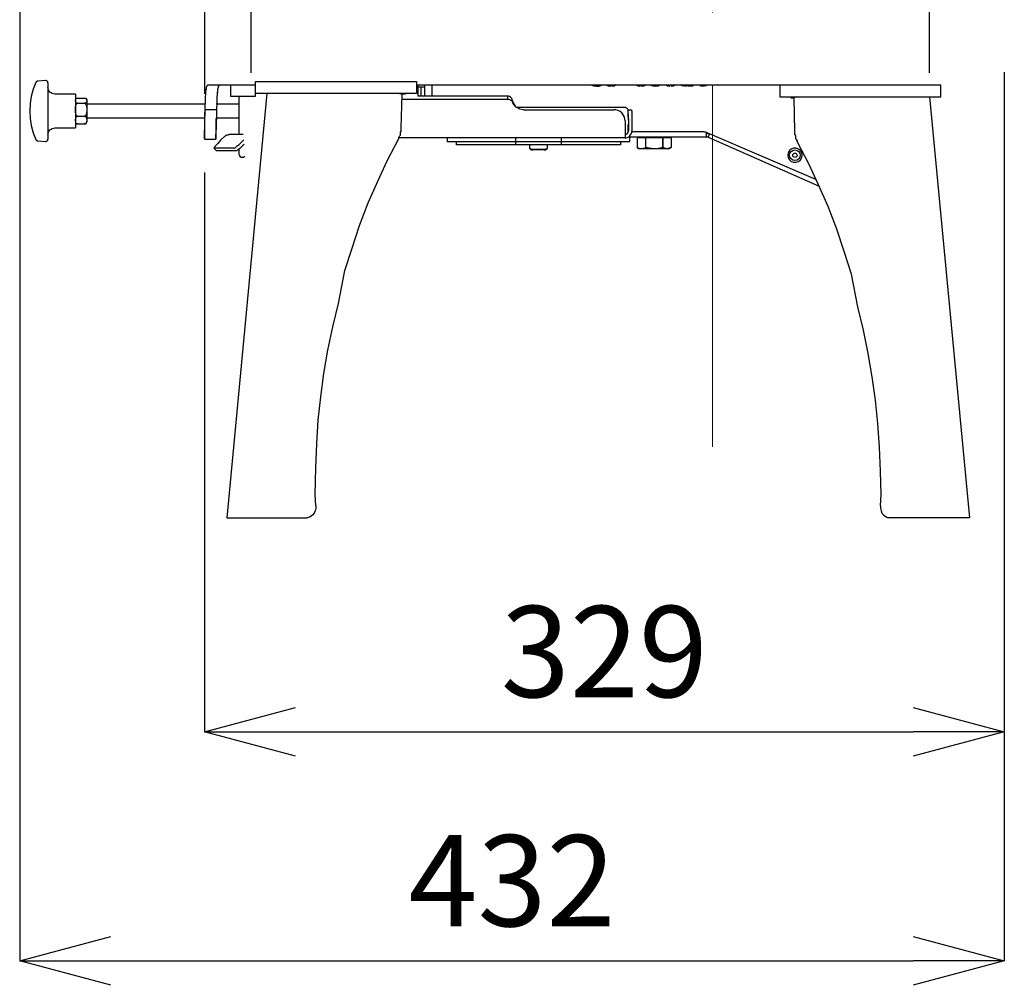
# Model space of a CAD drawing. Units: millimetres. Extents: x 261 to 6201, y 235 to 4435.
# Drawn here: x 1817 to 2249, y 1866 to 2289 of the extents above; entities that cross this region are included whole.
import ezdxf

# ---------------------------------------------------------------- set-up
doc = ezdxf.new("R2010")
doc.units = ezdxf.units.MM
doc.header["$LTSCALE"] = 5
doc.linetypes.add('CENTER', pattern=[50.8, 31.75, -6.35, 6.35, -6.35])
doc.layers.add('_0-2_', color=7, linetype='Continuous')
doc.layers.add('中心線', color=1, linetype='CENTER', lineweight=15)
doc.layers.add('寸法線', color=3, linetype='Continuous', lineweight=15)
doc.styles.add('japanese', font='romans.shx', dxfattribs={"bigfont": 'bigfont.shx'})
doc.dimstyles.new('KIHON', dxfattribs={"dimscale": 10, "dimtxt": 4, "dimasz": 4, "dimexe": 0, "dimexo": 2, "dimgap": 1, "dimtad": 1, "dimdec": 0, "dimdsep": 46, "dimtxsty": 'japanese', "dimblk": 'OPEN30', "dimcen": 2.5, "dimadec": 0, "dimazin": 0, "dimtfac": 1, "dimtdec": 0, "dimtmove": 0, "dimatfit": 0, "dimfxl": 1, "dimarcsym": 0})

# ---------------------------------------------------------------- blocks, each defined once
blk = doc.blocks.new('_Open30')
at = {"color": 0, "linetype": 'ByBlock', "lineweight": -2}
for p, q in [((-1, 0.268), (0, 0)), ((0, 0), (-1, -0.268)), ((0, 0), (-1, 0))]:
    blk.add_line(p, q, dxfattribs=at)
blk = doc.blocks.new('*D4')
at = {"layer": 'Defpoints', "color": 0, "linetype": 'Continuous'}
for p in [(2248.59, 2286.26), (1897.59, 2242.17), (2248.59, 1976.85)]:
    blk.add_point(p, dxfattribs=at)
at = {"layer": '寸法線', "color": 0, "linetype": 'Continuous', "lineweight": -2}
for p, q in [((2248.59, 2266.26), (2248.59, 1976.85)), ((1897.59, 2222.17), (1897.59, 1976.85)), ((1937.59, 1976.85), (2208.59, 1976.85))]:
    blk.add_line(p, q, dxfattribs=at)
at = {"layer": '寸法線', "color": 0, "linetype": 'Continuous', "lineweight": -2, "xscale": 40, "yscale": 40, "zscale": 40, "rotation": 180}
blk.add_blockref('_Open30', (1897.59, 1976.85), dxfattribs=at)
at = {"layer": '寸法線', "color": 0, "linetype": 'Continuous', "lineweight": -2, "xscale": 40, "yscale": 40, "zscale": 40}
blk.add_blockref('_Open30', (2248.59, 1976.85), dxfattribs=at)
at = {"layer": '寸法線', "color": 0, "linetype": 'Continuous', "insert": (2073.09, 2006.85), "char_height": 40, "attachment_point": 5, "style": 'japanese'}
blk.add_mtext('329', dxfattribs=at)
blk = doc.blocks.new('*D5')
at = {"layer": 'Defpoints', "color": 0, "linetype": 'Continuous'}
for p in [(1816.57, 2361.41), (2248.59, 2286.26), (2248.59, 1876.36)]:
    blk.add_point(p, dxfattribs=at)
at = {"layer": '寸法線', "color": 0, "linetype": 'Continuous', "lineweight": -2}
for p, q in [((1816.57, 2341.41), (1816.57, 1876.36)), ((2248.59, 2266.26), (2248.59, 1876.36)), ((1856.57, 1876.36), (2208.59, 1876.36))]:
    blk.add_line(p, q, dxfattribs=at)
at = {"layer": '寸法線', "color": 0, "linetype": 'Continuous', "lineweight": -2, "xscale": 40, "yscale": 40, "zscale": 40, "rotation": 180}
blk.add_blockref('_Open30', (1816.57, 1876.36), dxfattribs=at)
at = {"layer": '寸法線', "color": 0, "linetype": 'Continuous', "lineweight": -2, "xscale": 40, "yscale": 40, "zscale": 40}
blk.add_blockref('_Open30', (2248.59, 1876.36), dxfattribs=at)
at = {"layer": '寸法線', "color": 0, "linetype": 'Continuous', "insert": (2032.58, 1906.36), "char_height": 40, "attachment_point": 5, "style": 'japanese'}
blk.add_mtext('432', dxfattribs=at)

msp = doc.modelspace()

# ---------------------------------------------------------------- linework, layer by layer
at = {"layer": '_0-2_', "color": 5, "linetype": 'Continuous'}
for p, q in [((1920.0350278, 2255.6988917), (1920.0350278, 2262.1785053)), ((1920.0350278, 2262.1785053), (1990.7017881, 2262.1785053)), ((2020.6914096, 2260.6410766), (2220.6948233, 2260.6410766)), ((2220.6948233, 2255.3454041), (2220.6948233, 2260.6410766)), ((1909.0347567, 2255.6988917), (1920.0350278, 2255.6988917)), ((1912.7622555, 2255.6951705), (1912.7622555, 2238.8585946)), ((1990.7017881, 2256.8828328), (1920.0350278, 2256.8828328)), ((2150.028063, 2255.3454041), (2220.6948233, 2255.3454041)), ((1897.5923485, 2248.6350495), (1897.5946385, 2236.8710437)), ((2083.6421156, 2245.7621389), (2083.6421156, 2240.3406346)), ((2085.1426185, 2245.7621389), (2085.1426185, 2240.3406346)), ((2116.4894469, 2240.0123102), (2085.1237263, 2240.0123102)), ((2004.1675577, 2235.810215), (2084.2518201, 2235.810215)), ((2080.2466624, 2234.318872), (2008.1818753, 2234.318872)), ((2040.20081, 2234.3225932), (2040.20081, 2233.3845642)), ((2102.4576551, 2237.4141959), (2087.4314436, 2237.4141959)), ((2046.8829428, 2232.0676882), (2041.5455949, 2232.0676882)), ((2101.4540757, 2232.5367027), (2088.4441829, 2232.5367027))]:
    msp.add_line(p, q, dxfattribs=at)
for points in [[(2215.5644315, 2758.7659409), (2215.5644315, 2265.9461952)], [(1918.0870086, 2265.9461952), (1918.0870086, 2316.737303)], [(1897.5946385, 2307.5246101), (1897.5946385, 2256.7240561)], [(1823.7170538, 2261.7488496), (1822.5256969, 2258.7379683), (1821.6626644, 2255.6051461), (1821.1468486, 2252.4066303), (1820.9688034, 2249.1706163), (1821.1468486, 2245.9440484), (1821.6626644, 2242.7455326), (1822.5256969, 2239.6221565), (1823.7170538, 2236.601829)], [(1824.5798001, 2262.3303589), (1824.4392531, 2262.3210559), (1824.3078661, 2262.2835576), (1824.1859252, 2262.2271671), (1824.0639843, 2262.1616167), (1823.9514895, 2262.0771741), (1823.8670469, 2261.9832853), (1823.7826042, 2261.8707905), (1823.7170538, 2261.7488496)], [(1827.9283089, 2262.4992442), (1824.5798001, 2262.3303589)], [(1828.9788326, 2261.5049678), (1828.9602266, 2261.7113514), (1828.9038361, 2261.8989858), (1828.8007875, 2262.0771741), (1828.6694004, 2262.2271671), (1828.5099613, 2262.349108), (1828.32247, 2262.4335507), (1828.1346924, 2262.4897981), (1827.9283089, 2262.4992442)], [(1831.980411, 2256.6087255), (1831.3990448, 2256.665116), (1830.8359984, 2256.8338581), (1830.3107365, 2257.1059352), (1829.8607574, 2257.4717579), (1829.4854885, 2257.9218802), (1829.2041085, 2258.4378391), (1829.0352232, 2259.0005992), (1828.9788326, 2259.5821085)], [(1828.9819814, 2261.5115515), (1828.9819814, 2236.8428484)], [(1897.9487251, 2249.8732077), (1897.9862234, 2251.4959378), (1898.0237216, 2252.9497826), (1898.070666, 2254.1972438), (1898.1270565, 2255.3509594), (1898.2114992, 2256.5609223), (1898.2959418, 2257.6301953), (1898.4084366, 2258.540029), (1898.4928793, 2259.1122353), (1898.5864818, 2259.5999989), (1898.6898167, 2259.9938738), (1898.8117576, 2260.294003), (1898.9242524, 2260.4910835), (1899.0275873, 2260.5755262), (1899.1681342, 2260.6505227)], [(1899.1681342, 2260.6505227), (1920.0350278, 2260.6505227)], [(1904.1674252, 2260.6505227), (1903.8768852, 2260.4159439), (1903.6235573, 2259.749992), (1903.4077276, 2258.530726), (1903.323285, 2257.8647741), (1903.2482884, 2257.1049334), (1903.1921842, 2256.2702392), (1903.1357937, 2255.3415132), (1903.0232989, 2252.8183955), (1902.9483024, 2249.8732077)], [(1903.1169014, 2252.1431406), (1903.1452398, 2252.9403365), (1903.2013441, 2254.1972438), (1903.2577346, 2255.3415132), (1903.3421772, 2256.5609223), (1903.4452259, 2257.6208922), (1903.5580069, 2258.530726), (1903.8018887, 2259.749992), (1904.0738227, 2260.4159439), (1904.3832549, 2260.6505227)], [(1909.0347567, 2260.6420784), (1909.0347567, 2255.6988917)], [(1990.7017881, 2262.1785053), (1990.7017881, 2256.8828328)], [(1990.7017881, 2260.6505227), (2215.5644315, 2260.6505227)], [(1991.4381863, 2255.6961724), (1991.4381863, 2260.6486621)], [(1991.4393313, 2259.7753248), (1994.1592433, 2259.7753248)], [(1992.6587404, 2255.6951705), (1992.6587404, 2259.7753248)], [(1994.1592433, 2260.6476602), (1994.1592433, 2255.6951705)], [(1997.6113733, 2255.6951705), (1997.6113733, 2260.6476602)], [(2069.590859, 2259.934907), (2068.4933908, 2260.0192066), (2067.4806515, 2260.4507228), (2067.3306585, 2260.6476602)], [(2071.7016389, 2260.6476602), (2071.3358162, 2260.2725345), (2070.4913897, 2259.9911544), (2069.590859, 2259.934907)], [(2074.8904223, 2260.1036492), (2074.3093424, 2260.4132246), (2074.0837803, 2260.6476602)], [(2075.6220678, 2259.9536562), (2075.2093006, 2260.0099036), (2074.8904223, 2260.1036492)], [(2075.6220678, 2260.6476602), (2075.6220678, 2259.9536562)], [(2078.2578234, 2260.7227999), (2077.3761849, 2260.1411475), (2076.560383, 2259.9536562)], [(2076.560383, 2259.9536562), (2076.560383, 2260.6476602)], [(2087.9094749, 2260.1036492), (2087.3186626, 2260.4132246), (2087.1028329, 2260.6476602)], [(2088.6411204, 2259.9536562), (2088.2283532, 2260.0099036), (2087.9094749, 2260.1036492)], [(2088.6411204, 2260.6476602), (2088.6411204, 2259.9536562)], [(2091.2677161, 2260.7227999), (2090.3952375, 2260.1411475), (2089.5794356, 2259.9536562)], [(2089.5794356, 2259.9536562), (2089.5794356, 2260.6476602)], [(2095.5167556, 2259.934907), (2094.5601206, 2260.0099036), (2093.6968019, 2260.3944754), (2093.4626524, 2260.6476602)], [(2097.5239144, 2260.6476602), (2096.6892203, 2260.1130953), (2095.5167556, 2259.934907)], [(2101.0132564, 2260.1036492), (2100.4224441, 2260.4132246), (2100.2066144, 2260.6476602)], [(2101.7449019, 2259.9536562), (2101.3321347, 2260.0099036), (2101.0132564, 2260.1036492)], [(2101.7449019, 2260.6476602), (2101.7449019, 2259.9536562)], [(2104.3709251, 2260.7227999), (2103.499019, 2260.1411475), (2102.6826446, 2259.9536562)], [(2102.6826446, 2259.9536562), (2102.6826446, 2260.6476602)], [(2108.2730342, 2260.0474018), (2107.2694548, 2260.1787889), (2106.5000248, 2260.6476602)], [(2108.9955197, 2260.0474018), (2108.2730342, 2260.0474018)], [(2108.9955197, 2260.6476602), (2108.9955197, 2260.0474018)], [(2109.7082729, 2260.0474018), (2109.7082729, 2260.6476602)], [(2111.8934769, 2260.0474018), (2109.7082729, 2260.0474018)], [(2111.8934769, 2260.6476602), (2111.8934769, 2260.0474018)], [(2115.223666, 2260.0474018), (2114.988944, 2260.6476602)], [(2116.9772106, 2260.0474018), (2115.223666, 2260.0474018)], [(2116.7991654, 2260.6476602), (2116.9772106, 2260.0474018)], [(2117.5869151, 2260.0474018), (2117.3899777, 2260.6476602)], [(2117.8216371, 2260.6476602), (2117.5869151, 2260.0474018)], [(2150.028063, 2260.6410766), (2150.028063, 2255.3454041)], [(1840.9943058, 2256.6087255), (1831.980411, 2256.6087255)], [(1840.9880084, 2256.6060061), (1840.9880084, 2241.7485369)], [(1924.98001, 2256.8828328), (1907.4329129, 2070.6709203)], [(1983.2787851, 2256.8828328), (1984.3426288, 2256.5321426)], [(1983.9919385, 2241.6856014), (1984.3426288, 2256.5321426)], [(1985.7571627, 2256.5321426), (1984.3426288, 2256.5321426)], [(1985.7571627, 2256.8828328), (1985.7571627, 2256.5321426)], [(2030.8153675, 2255.6951705), (1991.4393313, 2255.6951705)], [(2030.814795, 2254.2048293), (2030.814795, 2255.6961724)], [(2032.7853143, 2253.6692626), (2032.6444811, 2254.1568831), (2032.4378113, 2254.5883993), (2032.1756097, 2254.9729712), (2031.8750511, 2255.2825465), (2031.5470129, 2255.5076792), (2031.1903501, 2255.6483692), (2030.8153675, 2255.6951705)], [(2154.9726885, 2255.3454041), (2154.9726885, 2254.9947139)], [(2157.451066, 2255.3454041), (2156.3872224, 2254.9947139)], [(2215.7498411, 2255.3454041), (2233.3063844, 2070.6709203)], [(1841.2318902, 2254.5424568), (1841.212998, 2254.5237077), (1841.1568937, 2254.448568), (1841.1005032, 2254.3642685), (1841.0630049, 2254.2798258), (1841.0349528, 2254.1953832), (1841.0066144, 2254.0921914), (1840.9974546, 2253.9984458), (1840.9880084, 2253.904557)], [(1841.9892979, 2252.5464616), (1841.8112527, 2252.5557646), (1841.6612596, 2252.5932629), (1841.4548761, 2252.6777055), (1841.2390464, 2252.8465908), (1841.0326628, 2253.4187971), (1841.0232167, 2253.8876685), (1841.0701611, 2254.2159929), (1841.2390464, 2254.5630665), (1841.3795933, 2254.6850074), (1841.5859769, 2254.7975022), (1841.7548622, 2254.8444466), (1841.9612457, 2254.8631957), (1844.9908762, 2254.8631957)], [(1841.9892979, 2246.8623264), (1841.8112527, 2246.8905217), (1841.6612596, 2246.9748212), (1841.4548761, 2247.1719017), (1841.2390464, 2247.6032748), (1841.0326628, 2248.9915692), (1841.0232167, 2250.1545878), (1841.0701611, 2250.9519268), (1841.2390464, 2251.80537), (1841.3795933, 2252.1149453), (1841.5859769, 2252.3775763), (1841.7548622, 2252.4902142), (1841.9612457, 2252.5464616), (1845.0189283, 2252.5464616)], [(1841.2788346, 2254.5987042), (1841.2599424, 2254.5799551)], [(1844.9908762, 2254.8631957), (1845.1692076, 2254.8538927), (1845.3192007, 2254.8162513), (1845.5255842, 2254.7319518), (1845.7414139, 2254.5630665), (1845.9569573, 2254.0003064), (1845.9664035, 2253.5218457), (1845.9194591, 2253.1936644), (1845.7414139, 2252.8465908), (1845.6005807, 2252.7246499), (1845.4036433, 2252.612012), (1845.2253119, 2252.5745137), (1845.0189283, 2252.5464616)], [(1844.9908762, 2252.5464616), (1845.1692076, 2252.5182663), (1845.3192007, 2252.4338237), (1845.5255842, 2252.2275833), (1845.7414139, 2251.796067), (1845.9569573, 2250.4172188), (1845.9664035, 2249.2447541), (1845.9194591, 2248.4568612), (1845.7414139, 2247.5939718), (1845.6005807, 2247.2938426), (1845.4036433, 2247.0312117), (1845.2253119, 2246.9092708), (1845.0189283, 2246.8623264)], [(1845.9967456, 2253.904557), (1845.9872994, 2253.9984458), (1845.9778533, 2254.0921914), (1845.9498012, 2254.1953832), (1845.921749, 2254.2798258), (1845.8748047, 2254.3642685), (1845.8278603, 2254.448568), (1845.7809159, 2254.5237077)], [(1897.5914898, 2252.1439993), (1845.9938831, 2252.1439993)], [(1845.9944556, 2253.9064176), (1845.9944556, 2244.4424005)], [(1912.7679805, 2252.1439993), (1903.012994, 2252.1439993)], [(2030.8153675, 2254.2038275), (1984.2876316, 2254.2038275)], [(2032.8603108, 2253.0970563), (2032.7286375, 2253.3596872), (2032.5317001, 2253.5941229), (2032.268926, 2253.8099526), (2031.9500477, 2253.9786948), (2031.5939573, 2254.1006357), (2031.2184022, 2254.1850783), (2030.8153675, 2254.2038275)], [(2032.7853143, 2253.6692626), (2033.1041926, 2252.7217874)], [(2033.0103038, 2252.7217874), (2032.8603108, 2253.0970563)], [(2037.6154337, 2249.7484044), (2035.9552054, 2250.0299276), (2034.4735947, 2250.8458725), (2033.3480744, 2252.0933338), (2033.0103038, 2252.7217874)], [(2033.1041926, 2252.7217874), (2034.0138832, 2251.3523853)], [(2154.9726885, 2254.9947139), (2156.3872224, 2254.9947139)], [(2156.7379126, 2240.1481727), (2156.3872224, 2254.9947139)], [(1841.980138, 2243.4949253), (1841.8112527, 2243.5138176), (1841.6234751, 2243.570065), (1841.4173778, 2243.710755), (1841.2015481, 2244.0014381), (1841.0140568, 2245.1739028), (1841.2015481, 2246.3370645), (1841.3420951, 2246.5621972), (1841.576817, 2246.7496885), (1841.7548622, 2246.8248281), (1841.9517996, 2246.8623264), (1845.0189283, 2246.8623264)], [(1845.0003223, 2246.8623264), (1845.1786537, 2246.8435773), (1845.3566989, 2246.7778837), (1845.5630825, 2246.6371937), (1845.788072, 2246.3370645), (1845.9664035, 2245.1739028), (1845.788072, 2244.0014381), (1845.638079, 2243.7857515), (1845.4036433, 2243.5981171), (1845.234758, 2243.5231206), (1845.0283745, 2243.4949253)], [(1897.6017946, 2236.9855422), (1897.6017946, 2237.2105317), (1897.6298468, 2238.2330034), (1897.6862373, 2239.9587821), (1897.7423415, 2241.7503975), (1897.8081782, 2243.982689), (1897.8362303, 2245.0239098), (1897.8642825, 2246.1213779), (1897.8926208, 2247.2938426), (1897.920673, 2248.5413039), (1897.9487251, 2249.8732077)], [(1897.9487251, 2249.8732077), (1902.9483024, 2249.8732077)], [(1902.9483024, 2249.8732077), (1902.8824657, 2246.6934411), (1902.8074692, 2243.9921351), (1902.7510787, 2241.7878957), (1902.6949744, 2239.9587821), (1902.629424, 2238.2423064), (1902.6010856, 2237.2105317), (1902.6010856, 2236.9855422)], [(2082.0248242, 2250.737099), (2034.8073579, 2250.737099)], [(2037.6154337, 2249.7484044), (2077.1981397, 2249.7484044)], [(2082.2068768, 2244.7959146), (2082.1129881, 2245.7621389), (2081.8221618, 2246.6907218), (2081.3624503, 2247.5536111), (2080.7435859, 2248.3040057), (2079.974156, 2248.9137102), (2079.1114097, 2249.3732786), (2078.1828268, 2249.6546587), (2077.1981397, 2249.7484044)], [(2083.6192159, 2246.5630559), (2083.6008961, 2247.5855276), (2083.5820039, 2248.4296678), (2083.5539517, 2249.0393724), (2083.5350595, 2249.3113063), (2083.5070074, 2249.4896377), (2083.4789552, 2249.6303278), (2083.4033862, 2249.8460143), (2083.2064488, 2250.1743388), (2082.8692507, 2250.483771), (2082.3998068, 2250.6901546), (2082.0248242, 2250.7183498)], [(2083.5293346, 2249.7484044), (2085.0298375, 2249.7484044)], [(2083.6421156, 2245.7621389), (2083.6323832, 2246.6907218), (2083.6232233, 2247.5536111), (2083.6043311, 2248.3040057), (2083.5951712, 2248.9137102), (2083.5671191, 2249.3732786), (2083.5482268, 2249.6546587), (2083.5293346, 2249.7484044)], [(2083.6192159, 2246.5630559), (2083.6220784, 2243.5400091), (2083.6129185, 2243.0429425)], [(2085.0298375, 2249.7484044), (2085.0487297, 2249.6546587), (2085.067622, 2249.3732786), (2085.0956741, 2248.9137102), (2085.1054065, 2248.3040057), (2085.1237263, 2247.5536111), (2085.1334586, 2246.6907218), (2085.1426185, 2245.7621389)], [(1840.9880084, 2244.4498429), (1840.9974546, 2244.3560972), (1841.0066144, 2244.2622084), (1841.0349528, 2244.1684628), (1841.0630049, 2244.0747171), (1841.1005032, 2243.9902745), (1841.1568937, 2243.9058318), (1841.212998, 2243.8308353), (1841.2788346, 2243.7556957)], [(1841.2765447, 2243.7576994), (1841.3795933, 2243.6732568), (1841.5859769, 2243.5606189), (1841.7548622, 2243.5138176), (1841.9612457, 2243.4949253), (1845.0283745, 2243.4949253)], [(1844.9908762, 2243.4949253), (1845.1692076, 2243.5043715), (1845.3192007, 2243.5418697), (1845.5255842, 2243.6168662), (1845.6944695, 2243.7576994)], [(1845.7059194, 2243.7463927), (1845.7714698, 2243.8213892), (1845.8278603, 2243.9058318), (1845.8748047, 2243.9808284), (1845.921749, 2244.0747171), (1845.9498012, 2244.1684628), (1845.9778533, 2244.2529054), (1845.9872994, 2244.3560972), (1845.9967456, 2244.4498429)], [(1845.9938831, 2246.2066793), (1897.5914898, 2246.2066793)], [(1902.5939295, 2245.7817467), (1902.5939295, 2236.8615975)], [(1902.6199779, 2237.2105317), (1902.6760822, 2238.2423064), (1902.7510787, 2239.9587821), (1902.8169153, 2241.7784496), (1902.901358, 2244.0014381), (1902.9294101, 2245.0239098), (1902.9669084, 2246.1119318), (1902.9669084, 2246.2056775)], [(1902.8724471, 2246.2066793), (1912.7679805, 2246.2066793)], [(2082.2068768, 2244.7959146), (2082.2068768, 2239.7591253), (2082.1977169, 2239.2056682), (2082.1879846, 2238.6898524), (2082.1879846, 2238.239587), (2082.1690923, 2237.8737643), (2082.1599324, 2237.5923842), (2082.1507726, 2237.4234989), (2082.1410402, 2237.3672516)], [(2082.2217616, 2238.8717619), (2082.2595461, 2238.8717619), (2082.7375774, 2239.0312011), (2083.0661881, 2239.2750829), (2083.2911777, 2239.5377139), (2083.4222785, 2239.7815957), (2083.4881151, 2239.969087), (2083.5070074, 2240.0817249), (2083.5253271, 2240.1942197), (2083.5442194, 2240.3725511), (2083.5722715, 2240.897813), (2083.6008961, 2241.6200123), (2083.610056, 2242.5955396), (2083.6192159, 2243.0456618)], [(1828.9788326, 2238.7778731), (1829.0352232, 2239.3500794), (1829.2041085, 2239.9128396), (1829.4854885, 2240.4287985), (1829.8607574, 2240.8789207), (1830.3107365, 2241.2447435), (1830.8359984, 2241.5168205), (1831.3990448, 2241.6857058), (1831.980411, 2241.7512562)], [(1831.980411, 2241.7512562), (1840.9943058, 2241.7512562)], [(1904.7333341, 2236.3167278), (1906.4030085, 2237.9862591)], [(1906.4030085, 2237.9862591), (1906.618552, 2238.1833397), (1906.8529877, 2238.3520818), (1907.1063156, 2238.502218), (1907.3690897, 2238.6334619), (1907.6410236, 2238.7273507), (1907.9224037, 2238.7929011), (1908.2132299, 2238.8398455), (1908.513216, 2238.8585946)], [(1914.6477597, 2238.8585946), (1908.513216, 2238.8585946)], [(1982.9280949, 2237.0913987), (1982.9280949, 2237.4420889), (1983.2787851, 2238.1552423), (1983.6294754, 2238.5059326), (1983.6294754, 2239.9203773), (1983.9919385, 2240.2711567), (1983.9919385, 2241.6856014)], [(2082.1410402, 2237.3672516), (2082.7226926, 2237.4234989), (2083.2854528, 2237.5923842), (2083.8110009, 2237.8737643), (2084.26098, 2238.239587), (2084.6359626, 2238.6898524), (2084.917629, 2239.2056682), (2085.0865142, 2239.7591253), (2085.1426185, 2240.3406346)], [(2082.1977169, 2238.8585946), (2082.4318664, 2238.8867898), (2082.7135327, 2238.9712325), (2082.9757343, 2239.1024764), (2083.2012963, 2239.2901108), (2083.3885014, 2239.5152435), (2083.5201747, 2239.7684283), (2083.613491, 2240.0498084), (2083.6421156, 2240.3406346)], [(2118.2344042, 2239.6089892), (2117.9996822, 2239.7027348), (2117.7558004, 2239.7871775), (2117.5119186, 2239.852871), (2117.2588769, 2239.9185645), (2117.0058352, 2239.9560628), (2116.752221, 2239.993561), (2116.4894469, 2240.0123102)], [(2117.9716301, 2237.7893217), (2117.9716301, 2239.712181)], [(2119.1910392, 2239.0180338), (2119.050206, 2239.0744243), (2118.900213, 2239.1306717), (2118.7502199, 2239.1681699), (2118.6002269, 2239.2151143), (2118.4405015, 2239.2431664), (2118.2813486, 2239.2526126), (2118.1313555, 2239.2713617), (2117.9716301, 2239.2713617)], [(2165.950484, 2219.077915), (2118.2344042, 2239.6089892)], [(2119.2568758, 2239.1681699), (2119.1252026, 2238.8680407), (2118.9379975, 2238.4552736), (2118.787432, 2238.1176461), (2118.6752234, 2237.8643182), (2118.6093868, 2237.7143251), (2118.5813346, 2237.6580778)], [(2157.8017563, 2235.55397), (2157.8017563, 2235.9046602), (2157.451066, 2236.6178136), (2157.1003758, 2236.9685039), (2157.1003758, 2238.3829486), (2156.7379126, 2238.733728), (2156.7379126, 2240.1481727)], [(1823.7170538, 2236.601829), (1823.7826042, 2236.4798881), (1823.8670469, 2236.3766964), (1823.9514895, 2236.2735046), (1824.0639843, 2236.1890619), (1824.1859252, 2236.1235115), (1824.3078661, 2236.0765671), (1824.4392531, 2236.0390689), (1824.5798001, 2236.0203198)], [(1824.5798001, 2236.0203198), (1827.9283089, 2235.8514345)], [(1827.9283089, 2235.8514345), (1828.1346924, 2235.8608806), (1828.32247, 2235.917128), (1828.5099613, 2236.0015706), (1828.6694004, 2236.1235115), (1828.8007875, 2236.2735046), (1828.9038361, 2236.4516929), (1828.9602266, 2236.6487734), (1828.9788326, 2236.8457109)], [(1897.5946385, 2236.8710437), (1902.5939295, 2236.8710437)], [(1904.7333341, 2236.3167278), (1904.0580791, 2235.6320267), (1903.4389285, 2234.9753778), (1902.8856144, 2234.3751193), (1902.4353491, 2233.8404113), (1902.0881323, 2233.4090382), (1901.8817488, 2233.0807137), (1901.7975924, 2232.8837763), (1901.8536966, 2232.8180828)], [(1910.5862114, 2232.8180828), (1910.773989, 2232.8837763), (1911.1020272, 2233.0807137), (1911.5336866, 2233.4090382), (1912.0589485, 2233.8404113), (1912.6778129, 2234.3751193), (1913.3439079, 2234.9753778), (1914.0380551, 2235.6320267), (1914.7322023, 2236.3167278)], [(1915.0416345, 2234.5345585), (1914.3944317, 2233.924854), (1913.7283367, 2233.3245956), (1913.1189184, 2232.7898875), (1912.5842104, 2232.3585144), (1912.152551, 2232.0301899), (1911.8336727, 2231.8332525), (1911.6367352, 2231.767559)], [(1914.8821954, 2236.4667208), (1914.7322023, 2236.3167278)], [(1946.5365791, 2075.9665036), (1946.174116, 2080.9230803), (1946.5365791, 2092.7010745), (1946.8872694, 2103.3041031), (1947.5886499, 2113.5563523), (1948.6524935, 2123.7969178), (1950.0670274, 2134.049167), (1951.8322516, 2144.2897324), (1953.948166, 2154.5302979), (1956.4265435, 2164.7825471), (1959.2556113, 2179.1433138), (1962.4350126, 2189.0448727), (1965.6147707, 2198.934748), (1969.4959092, 2208.8246232), (1973.739511, 2218.3638082), (1977.9831127, 2227.5522137), (1982.9280949, 2237.0913987)], [(2082.1410402, 2237.3672516), (1982.9280949, 2237.3672516)], [(2004.1635503, 2237.3709728), (2004.1635503, 2235.8044901)], [(2008.1818753, 2234.318872), (2008.1818753, 2235.810215)], [(2034.2016608, 2234.318872), (2034.2016608, 2237.3672516)], [(2040.20081, 2233.6566412), (2040.2288621, 2233.4033133), (2040.3038587, 2233.1501285), (2040.4257996, 2232.9249958), (2040.5946849, 2232.7280583), (2040.7916223, 2232.559173), (2041.0263442, 2232.4372321), (2041.2793859, 2232.3622356), (2041.54216, 2232.3434865)], [(2046.8789353, 2232.3434865), (2047.1417094, 2232.3622356), (2047.3855912, 2232.4372321), (2047.6203132, 2232.559173), (2047.8264105, 2232.7280583), (2047.9855634, 2232.9249958), (2048.1172367, 2233.1501285), (2048.1830733, 2233.4033133), (2048.2111255, 2233.6566412)], [(2048.2111255, 2233.3845642), (2048.2111255, 2234.3225932)], [(2054.226877, 2234.318872), (2054.226877, 2237.3672516)], [(2080.2466624, 2235.810215), (2080.2466624, 2234.318872)], [(2083.6701677, 2237.7893217), (2118.0466266, 2237.7893217)], [(2084.2478127, 2235.8044901), (2084.2478127, 2237.7837399)], [(2087.4314436, 2237.4141959), (2087.4314436, 2233.108909)], [(2088.4310156, 2237.7837399), (2088.4310156, 2237.408471)], [(2091.1927196, 2237.4141959), (2091.1927196, 2233.118212)], [(2098.6963791, 2233.118212), (2098.6963791, 2237.4141959)], [(2098.705539, 2237.4141959), (2098.705539, 2233.118212)], [(2101.4500682, 2237.408471), (2101.4500682, 2237.7837399)], [(2102.4576551, 2237.4141959), (2102.4576551, 2233.108909)], [(2118.5813346, 2237.6580778), (2118.5063381, 2237.6861299), (2118.4405015, 2237.7143251), (2118.3563451, 2237.7423773), (2118.2813486, 2237.7611264), (2118.206352, 2237.7705725), (2118.1313555, 2237.7800187), (2118.0466266, 2237.7893217)], [(2118.5813346, 2237.6580778), (2167.2836156, 2216.1671263)], [(2194.193272, 2075.9665036), (2194.5557352, 2080.9230803), (2194.193272, 2091.1636458), (2193.8425818, 2101.7666744), (2193.1412013, 2112.0189236), (2192.0773576, 2122.2594891), (2190.6628237, 2132.5117383), (2188.8975996, 2142.7523037), (2186.7816852, 2152.9928692), (2184.3033076, 2163.2451184), (2181.4742398, 2177.6058851), (2178.2948385, 2187.5074441), (2175.1150804, 2197.3973193), (2171.2339419, 2207.2871945), (2166.9903402, 2216.8263795), (2162.7467385, 2226.014785), (2157.8017563, 2235.55397)], [(1901.8124772, 2232.821804), (1902.8724471, 2231.7712802)], [(1910.5862114, 2232.8180828), (1901.8536966, 2232.8180828)], [(1902.9042204, 2231.767559), (1902.8667222, 2231.776862)], [(1911.6367352, 2231.767559), (1902.9042204, 2231.767559)], [(1912.7622555, 2232.4992045), (1912.7622555, 2230.4074599)], [(1912.7622555, 2230.4074599), (1912.8841964, 2229.8165045), (1913.221967, 2229.3194378), (1913.7191768, 2228.9911134), (1914.3194352, 2228.8691724), (1914.9102475, 2228.9911134), (1915.388565, 2229.3006887)], [(2040.20081, 2233.3845642), (2040.2288621, 2233.1313793), (2040.3038587, 2232.8874975), (2040.4257996, 2232.6529187), (2040.5946849, 2232.4559813), (2040.7916223, 2232.287096), (2041.0263442, 2232.1652982), (2041.2793859, 2232.0901585), (2041.54216, 2232.0621064)], [(2046.8829428, 2232.3397653), (2041.5455949, 2232.3397653)], [(2046.8789353, 2232.0621064), (2047.1417094, 2232.0901585), (2047.3855912, 2232.1652982), (2047.6203132, 2232.287096), (2047.8264105, 2232.4559813), (2047.9855634, 2232.6529187), (2048.1172367, 2232.8874975), (2048.1830733, 2233.1313793), (2048.2111255, 2233.3845642)], [(2087.4274362, 2233.1031841), (2088.4310156, 2232.5309778)], [(2089.2605573, 2232.5367027), (2088.6600126, 2232.6116992), (2087.4314436, 2233.108909)], [(2091.1927196, 2233.118212), (2090.8457891, 2232.9305776), (2089.3636059, 2232.5367027)], [(2098.6963791, 2233.118212), (2096.7361647, 2232.6773928), (2094.6820615, 2232.5460057), (2091.1927196, 2233.118212)], [(2098.6963791, 2233.118212), (2098.705539, 2233.118212)], [(2100.581597, 2232.5367027), (2100.4504963, 2232.5460057), (2098.705539, 2233.118212)], [(2102.4576551, 2233.108909), (2100.581597, 2232.5367027)], [(2101.4500682, 2232.5309778), (2102.4536476, 2233.1126302)], [(2153.5543308, 2229.7734244), (2153.7512682, 2228.7041515), (2154.2957086, 2227.7661225), (2155.1395626, 2227.0719753), (2156.1620342, 2226.6968495), (2157.2595024, 2226.6968495), (2158.2911339, 2227.0719753), (2159.1264005, 2227.7661225), (2159.6794283, 2228.7041515), (2159.8672059, 2229.7734244), (2159.6794283, 2230.8426973), (2159.1264005, 2231.7807263), (2158.2911339, 2232.4747304), (2157.2595024, 2232.8405531), (2156.1620342, 2232.8405531), (2155.1395626, 2232.4747304), (2154.2957086, 2231.7807263), (2153.7512682, 2230.8426973), (2153.5543308, 2229.7734244)], [(2159.0737312, 2229.7790062), (2158.8951136, 2228.8879216), (2158.3792978, 2228.1376701), (2157.6293326, 2227.6311574), (2156.7288018, 2227.4528259), (2155.8282711, 2227.6311574), (2155.0685735, 2228.1376701), (2154.5527577, 2228.8879216), (2154.3741401, 2229.7790062), (2154.5527577, 2230.6607878), (2155.0685735, 2231.4111824), (2155.8282711, 2231.9176952), (2156.7288018, 2232.0958835), (2157.6293326, 2231.9176952), (2158.3792978, 2231.4111824), (2158.8951136, 2230.6607878), (2159.0737312, 2229.7790062)], [(2157.676277, 2229.7790062), (2157.600708, 2229.4131835), (2157.3946106, 2229.1130543), (2157.0848922, 2228.9066707), (2156.7288018, 2228.8316742), (2156.3629791, 2228.9066707), (2156.0532606, 2229.1130543), (2155.8471633, 2229.4131835), (2155.7721668, 2229.7790062), (2155.8471633, 2230.1355259), (2156.0532606, 2230.4356551), (2156.3629791, 2230.6420387), (2156.7288018, 2230.7170352), (2157.0848922, 2230.6420387), (2157.3946106, 2230.4356551), (2157.600708, 2230.1355259), (2157.676277, 2229.7790062)], [(1946.5365791, 2075.9665036), (1946.5365791, 2074.9144329), (1946.174116, 2073.8505892), (1945.8234257, 2072.7868347), (1945.1220452, 2072.0853651), (1944.4088918, 2071.3723008), (1943.7075113, 2071.0216106), (1942.6436677, 2070.6709203)], [(2194.2027181, 2075.9665036), (2194.2027181, 2074.9144329), (2194.5651813, 2073.8505892), (2194.9158715, 2072.7868347), (2195.617252, 2072.0853651), (2196.3304055, 2071.3723008), (2197.0317859, 2071.0216106), (2198.0956296, 2070.6709203)], [(1907.4329129, 2070.6709203), (1942.6436677, 2070.6709203)], [(2233.3063844, 2070.6709203), (2197.3824762, 2070.6709203)]]:
    msp.add_lwpolyline(points, dxfattribs=at)
at = {"layer": '中心線'}
msp.add_lwpolyline([(2120.5865783, 2768.6687828), (2120.6001129, 2072.208349)], dxfattribs=at)

# ---------------------------------------------------------------- dimensions: what is measured, and where the dimension line sits
at = {"layer": '寸法線', "linetype": 'Continuous'}
dim = msp.add_linear_dim(base=(2248.5852281, 1876.3639378), p1=(1816.5706296, 2361.4120437), p2=(2248.5852281, 2286.2626669), dimstyle='KIHON', dxfattribs=at)
dim.commit()
dim.dimension.update_dxf_attribs({"geometry": '*D5', "text_midpoint": (2032.5779288, 1906.3639378)})
dim = msp.add_linear_dim(base=(2248.5852281, 1976.8519087), p1=(1897.5946385, 2242.1667161), p2=(2248.5852281, 2286.2626669), text='329', dimstyle='KIHON', dxfattribs=at)
dim.commit()
dim.dimension.update_dxf_attribs({"geometry": '*D4', "text_midpoint": (2073.0899333, 2006.8519087)})

doc.saveas('drawing.dxf')
